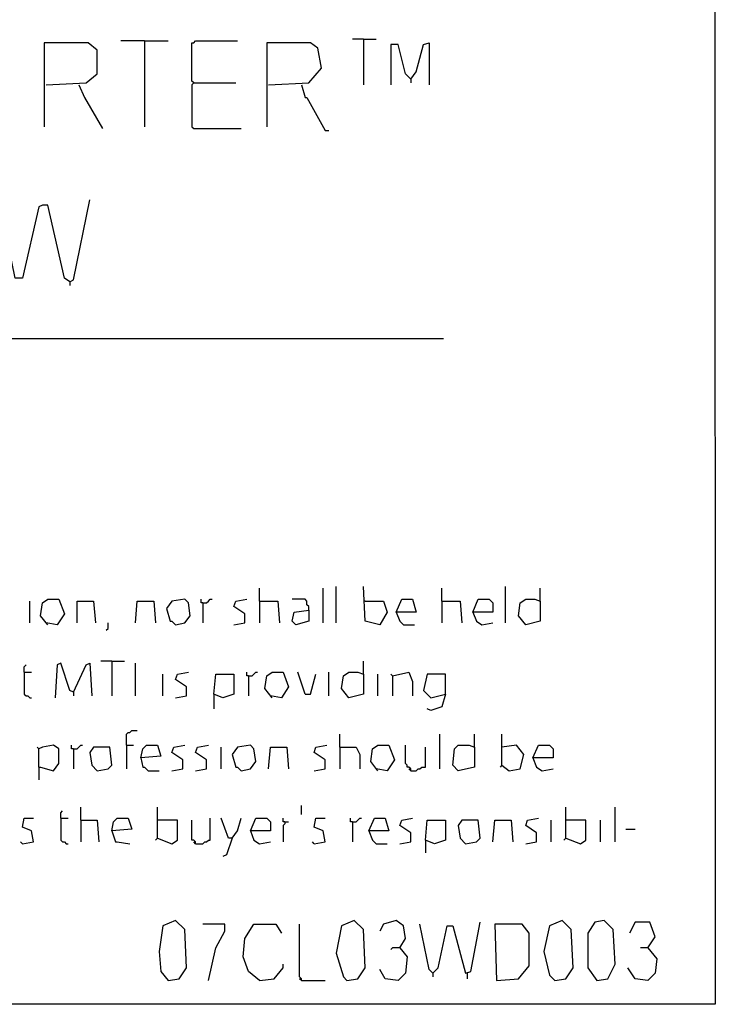
# Model space of a CAD drawing. Extents: x 0.16 to 7.56, y 0.46 to 9.88.
# Drawn here: x 6.41 to 7.56, y 0.46 to 2.09 of the extents above; entities that cross this region are included whole.
import ezdxf

# ---------------------------------------------------------------- set-up
doc = ezdxf.new("R2010")
doc.units = 0
doc.header["$MEASUREMENT"] = 0
doc.layers.add('PFV', color=7, linetype='Continuous')

msp = doc.modelspace()

# ---------------------------------------------------------------- linework, layer by layer
at = {"layer": 'PFV', "color": 0}
for points in [[(0.160606, 0.457576, 0), (0.160606, 9.884848, 0), (7.560606, 9.884848, 0), (7.563636, 0.457576, 0), (0.160606, 0.457576, 0)], [(6.978788, 2.060606, 0), (6.960606, 2.060606, 0)], [(6.978788, 2.060606, 0), (7, 2.060606, 0)], [(6.978788, 2.060606, 0), (6.978788, 1.984848, 0)], [(6.451515, 1.984848, 0), (6.518182, 1.987879, 0), (6.536364, 2.00303, 0), (6.536364, 2.042424, 0), (6.521212, 2.054545, 0), (6.448485, 2.054545, 0), (6.448485, 1.915152, 0)], [(6.615152, 2.057576, 0), (6.575758, 2.057576, 0)], [(6.615152, 2.057576, 0), (6.654545, 2.057576, 0)], [(6.615152, 2.057576, 0), (6.615152, 1.915152, 0)], [(6.69697, 1.987879, 0), (6.693939, 1.990909, 0), (6.693939, 2.054545, 0), (6.69697, 2.054545, 0), (6.7, 2.057576, 0), (6.769697, 2.057576, 0)], [(6.821212, 1.984848, 0), (6.887879, 1.987879, 0), (6.909091, 2.012121, 0), (6.90303, 2.045455, 0), (6.890909, 2.054545, 0), (6.818182, 2.054545, 0), (6.818182, 1.915152, 0)], [(7.057576, 1.993939, 0), (7.048485, 2.00303, 0), (7.036364, 2.051515, 0), (7.024242, 2.051515, 0), (7.024242, 1.984848, 0)], [(7.057576, 1.993939, 0), (7.066667, 2.006061, 0), (7.078788, 2.051515, 0), (7.087879, 2.054545, 0), (7.087879, 1.984848, 0)], [(6.506061, 1.984848, 0), (6.515152, 1.963636, 0), (6.545455, 1.912121, 0)], [(6.69697, 1.987879, 0), (6.693939, 1.984848, 0), (6.693939, 1.915152, 0), (6.69697, 1.912121, 0), (6.775758, 1.912121, 0)], [(6.69697, 1.987879, 0), (6.766667, 1.987879, 0)], [(6.875758, 1.984848, 0), (6.881818, 1.963636, 0), (6.884848, 1.963636, 0), (6.915152, 1.909091, 0), (6.921212, 1.909091, 0)], [(7.057576, 1.993939, 0), (7.057576, 1.987879, 0)], [(6.490909, 1.657576, 0), (6.481818, 1.663636, 0), (6.454545, 1.784848, 0), (6.445455, 1.784848, 0), (6.439394, 1.781818, 0), (6.412121, 1.663636, 0), (6.4, 1.663636, 0), (6.372727, 1.793939, 0), (6.369697, 1.793939, 0)], [(6.490909, 1.657576, 0), (6.49697, 1.660606, 0), (6.524242, 1.793939, 0)], [(6.490909, 1.657576, 0), (6.490909, 1.651515, 0)], [(1.548485, 1.563636, 0), (7.112121, 1.563636, 0)], [(6.806061, 1.127273, 0), (6.806061, 1.148485, 0)], [(6.912121, 1.090909, 0), (6.912121, 1.148485, 0)], [(6.933333, 1.090909, 0), (6.933333, 1.151515, 0)], [(6.981818, 1.127273, 0), (7.012121, 1.127273, 0), (7.018182, 1.109091, 0), (7.006061, 1.087879, 0), (6.981818, 1.093939, 0), (6.978788, 1.151515, 0)], [(7.109091, 1.127273, 0), (7.109091, 1.148485, 0)], [(7.215152, 1.090909, 0), (7.215152, 1.151515, 0)], [(7.272727, 1.127273, 0), (7.272727, 1.148485, 0)], [(6.454545, 1.087879, 0), (6.442424, 1.10303, 0), (6.445455, 1.124242, 0), (6.454545, 1.130303, 0), (6.472727, 1.130303, 0), (6.481818, 1.106061, 0), (6.469697, 1.087879, 0), (6.451515, 1.090909, 0)], [(6.666667, 1.087879, 0), (6.681818, 1.090909, 0), (6.690909, 1.10303, 0), (6.687879, 1.124242, 0), (6.681818, 1.130303, 0), (6.660606, 1.127273, 0), (6.651515, 1.115152, 0), (6.657576, 1.093939, 0), (6.660606, 1.093939, 0), (6.666667, 1.087879, 0)], [(6.712121, 1.124242, 0), (6.709091, 1.124242, 0), (6.709091, 1.130303, 0)], [(6.712121, 1.124242, 0), (6.718182, 1.124242, 0), (6.721212, 1.127273, 0), (6.724242, 1.130303, 0), (6.727273, 1.130303, 0)], [(6.763636, 1.087879, 0), (6.781818, 1.090909, 0), (6.781818, 1.106061, 0), (6.763636, 1.118182, 0), (6.766667, 1.127273, 0), (6.784848, 1.130303, 0)], [(6.887879, 1.112121, 0), (6.887879, 1.118182, 0), (6.884848, 1.121212, 0), (6.884848, 1.127273, 0), (6.881818, 1.130303, 0), (6.860606, 1.130303, 0)], [(7.033333, 1.109091, 0), (7.042424, 1.130303, 0), (7.060606, 1.130303, 0), (7.066667, 1.109091, 0), (7.033333, 1.109091, 0), (7.039394, 1.093939, 0), (7.045455, 1.087879, 0), (7.063636, 1.087879, 0)], [(7.160606, 1.109091, 0), (7.169697, 1.130303, 0), (7.187879, 1.130303, 0), (7.193939, 1.124242, 0), (7.193939, 1.109091, 0), (7.160606, 1.109091, 0), (7.166667, 1.093939, 0), (7.175758, 1.087879, 0), (7.193939, 1.090909, 0)], [(7.272727, 1.127273, 0), (7.272727, 1.093939, 0), (7.248485, 1.087879, 0), (7.236364, 1.10303, 0), (7.239394, 1.124242, 0), (7.248485, 1.130303, 0), (7.263636, 1.130303, 0), (7.272727, 1.127273, 0)], [(6.424242, 1.090909, 0), (6.424242, 1.127273, 0)], [(6.50303, 1.090909, 0), (6.50303, 1.127273, 0), (6.530303, 1.127273, 0), (6.533333, 1.090909, 0)], [(6.6, 1.090909, 0), (6.60303, 1.127273, 0), (6.630303, 1.127273, 0), (6.633333, 1.090909, 0)], [(6.712121, 1.124242, 0), (6.712121, 1.090909, 0)], [(6.806061, 1.127273, 0), (6.836364, 1.127273, 0), (6.839394, 1.090909, 0)], [(6.806061, 1.127273, 0), (6.806061, 1.090909, 0)], [(6.887879, 1.112121, 0), (6.887879, 1.093939, 0), (6.866667, 1.087879, 0), (6.860606, 1.093939, 0), (6.863636, 1.109091, 0), (6.887879, 1.112121, 0)], [(6.981818, 1.127273, 0), (6.978788, 1.127273, 0)], [(7.109091, 1.127273, 0), (7.139394, 1.127273, 0), (7.142424, 1.090909, 0)], [(7.109091, 1.127273, 0), (7.109091, 1.090909, 0)], [(6.551515, 1.078788, 0), (6.554545, 1.081818, 0), (6.554545, 1.090909, 0)], [(6.415152, 1.009091, 0), (6.415152, 1.018182, 0), (6.418182, 1.021212, 0)], [(6.49697, 0.975758, 0), (6.490909, 0.978788, 0), (6.475758, 1.024242, 0), (6.469697, 1.021212, 0), (6.466667, 0.966667, 0)], [(6.49697, 0.975758, 0), (6.518182, 1.021212, 0), (6.524242, 1.024242, 0), (6.527273, 0.969697, 0)], [(6.560606, 1.027273, 0), (6.542424, 1.027273, 0)], [(6.560606, 1.027273, 0), (6.581818, 1.027273, 0)], [(6.560606, 1.027273, 0), (6.560606, 0.969697, 0)], [(6.6, 0.969697, 0), (6.6, 1.024242, 0)], [(6.978788, 1.006061, 0), (6.978788, 1.027273, 0)], [(6.415152, 1.009091, 0), (6.427273, 1.009091, 0)], [(6.415152, 1.009091, 0), (6.415152, 0.972727, 0), (6.418182, 0.969697, 0), (6.421212, 0.969697, 0), (6.424242, 0.966667, 0), (6.427273, 0.966667, 0)], [(6.645455, 0.969697, 0), (6.645455, 1.006061, 0)], [(6.666667, 0.966667, 0), (6.684848, 0.969697, 0), (6.684848, 0.984848, 0), (6.666667, 0.99697, 0), (6.669697, 1.006061, 0), (6.687879, 1.009091, 0)], [(6.730303, 0.972727, 0), (6.733333, 1.006061, 0), (6.763636, 1.006061, 0), (6.763636, 0.972727, 0), (6.745455, 0.966667, 0), (6.730303, 0.972727, 0), (6.730303, 0.948485, 0)], [(6.787879, 1.00303, 0), (6.784848, 1.00303, 0), (6.784848, 1.009091, 0)], [(6.787879, 1.00303, 0), (6.793939, 1.00303, 0), (6.79697, 1.006061, 0), (6.8, 1.009091, 0), (6.80303, 1.009091, 0)], [(6.787879, 1.00303, 0), (6.787879, 0.969697, 0)], [(6.827273, 0.966667, 0), (6.815152, 0.981818, 0), (6.818182, 1.00303, 0), (6.827273, 1.009091, 0), (6.845455, 1.009091, 0), (6.854545, 0.984848, 0), (6.842424, 0.966667, 0), (6.824242, 0.969697, 0)], [(6.881818, 0.972727, 0), (6.869697, 1.009091, 0)], [(6.881818, 0.972727, 0), (6.890909, 0.972727, 0), (6.9, 1.006061, 0)], [(6.921212, 0.969697, 0), (6.921212, 1.009091, 0)], [(6.978788, 1.006061, 0), (6.978788, 0.972727, 0), (6.954545, 0.966667, 0), (6.942424, 0.981818, 0), (6.945455, 1.00303, 0), (6.954545, 1.009091, 0), (6.969697, 1.009091, 0), (6.978788, 1.006061, 0)], [(7.00303, 0.969697, 0), (7.00303, 1.006061, 0)], [(7.027273, 1.00303, 0), (7.024242, 1.006061, 0)], [(7.027273, 1.00303, 0), (7.054545, 1.009091, 0), (7.060606, 0.993939, 0), (7.060606, 0.969697, 0)], [(7.027273, 1.00303, 0), (7.027273, 0.969697, 0)], [(7.115152, 0.972727, 0), (7.115152, 1.006061, 0), (7.084848, 1.006061, 0), (7.078788, 0.978788, 0), (7.090909, 0.966667, 0), (7.115152, 0.972727, 0), (7.109091, 0.951515, 0), (7.090909, 0.945455, 0), (7.084848, 0.948485, 0)], [(6.49697, 0.975758, 0), (6.49697, 0.969697, 0)], [(6.584848, 0.887879, 0), (6.584848, 0.906061, 0), (6.587879, 0.909091, 0), (6.590909, 0.909091, 0), (6.593939, 0.912121, 0), (6.60303, 0.912121, 0)], [(6.939394, 0.884848, 0), (6.939394, 0.906061, 0)], [(7.106061, 0.848485, 0), (7.106061, 0.906061, 0)], [(7.163636, 0.884848, 0), (7.163636, 0.906061, 0)], [(7.209091, 0.854545, 0), (7.209091, 0.906061, 0)], [(6.439394, 0.851515, 0), (6.439394, 0.881818, 0), (6.436364, 0.884848, 0)], [(6.439394, 0.851515, 0), (6.442424, 0.851515, 0), (6.463636, 0.845455, 0), (6.472727, 0.857576, 0), (6.472727, 0.881818, 0), (6.463636, 0.887879, 0), (6.445455, 0.884848, 0), (6.439394, 0.881818, 0)], [(6.49697, 0.881818, 0), (6.493939, 0.881818, 0), (6.493939, 0.887879, 0)], [(6.49697, 0.881818, 0), (6.50303, 0.881818, 0), (6.506061, 0.884848, 0), (6.509091, 0.887879, 0), (6.512121, 0.887879, 0)], [(6.536364, 0.845455, 0), (6.554545, 0.848485, 0), (6.560606, 0.854545, 0), (6.557576, 0.884848, 0), (6.530303, 0.884848, 0), (6.524242, 0.875758, 0), (6.527273, 0.854545, 0), (6.536364, 0.845455, 0)], [(6.584848, 0.887879, 0), (6.59697, 0.887879, 0)], [(6.584848, 0.887879, 0), (6.584848, 0.848485, 0)], [(6.609091, 0.866667, 0), (6.612121, 0.881818, 0), (6.618182, 0.887879, 0), (6.636364, 0.887879, 0), (6.642424, 0.869697, 0), (6.609091, 0.866667, 0), (6.612121, 0.851515, 0), (6.615152, 0.851515, 0), (6.621212, 0.845455, 0), (6.639394, 0.845455, 0)], [(6.660606, 0.845455, 0), (6.678788, 0.848485, 0), (6.678788, 0.863636, 0), (6.660606, 0.875758, 0), (6.663636, 0.884848, 0), (6.681818, 0.887879, 0)], [(6.7, 0.845455, 0), (6.718182, 0.848485, 0), (6.718182, 0.863636, 0), (6.7, 0.875758, 0), (6.70303, 0.884848, 0), (6.721212, 0.887879, 0)], [(6.742424, 0.848485, 0), (6.742424, 0.884848, 0)], [(6.775758, 0.845455, 0), (6.790909, 0.848485, 0), (6.8, 0.860606, 0), (6.79697, 0.881818, 0), (6.790909, 0.887879, 0), (6.769697, 0.884848, 0), (6.760606, 0.872727, 0), (6.766667, 0.851515, 0), (6.769697, 0.851515, 0), (6.775758, 0.845455, 0)], [(6.821212, 0.848485, 0), (6.824242, 0.884848, 0), (6.851515, 0.884848, 0), (6.854545, 0.848485, 0)], [(6.89697, 0.845455, 0), (6.915152, 0.848485, 0), (6.915152, 0.863636, 0), (6.89697, 0.875758, 0), (6.9, 0.884848, 0), (6.918182, 0.887879, 0)], [(6.939394, 0.884848, 0), (6.966667, 0.884848, 0), (6.972727, 0.872727, 0), (6.972727, 0.848485, 0)], [(6.939394, 0.884848, 0), (6.939394, 0.848485, 0)], [(7.00303, 0.845455, 0), (6.990909, 0.860606, 0), (6.993939, 0.881818, 0), (7.00303, 0.887879, 0), (7.021212, 0.887879, 0), (7.030303, 0.863636, 0), (7.018182, 0.845455, 0), (7, 0.848485, 0)], [(7.057576, 0.845455, 0), (7.057576, 0.848485, 0), (7.054545, 0.851515, 0), (7.051515, 0.851515, 0), (7.051515, 0.854545, 0), (7.048485, 0.857576, 0), (7.048485, 0.887879, 0)], [(7.057576, 0.845455, 0), (7.066667, 0.845455, 0), (7.069697, 0.848485, 0), (7.072727, 0.848485, 0), (7.075758, 0.851515, 0), (7.081818, 0.851515, 0), (7.081818, 0.884848, 0)], [(7.163636, 0.884848, 0), (7.163636, 0.851515, 0), (7.136364, 0.845455, 0), (7.127273, 0.854545, 0), (7.130303, 0.881818, 0), (7.136364, 0.887879, 0), (7.154545, 0.887879, 0), (7.163636, 0.884848, 0)], [(7.209091, 0.854545, 0), (7.221212, 0.845455, 0), (7.239394, 0.848485, 0), (7.245455, 0.872727, 0), (7.233333, 0.887879, 0), (7.209091, 0.884848, 0)], [(7.260606, 0.866667, 0), (7.269697, 0.887879, 0), (7.287879, 0.887879, 0), (7.293939, 0.881818, 0), (7.293939, 0.866667, 0), (7.260606, 0.866667, 0), (7.266667, 0.851515, 0), (7.275758, 0.845455, 0), (7.293939, 0.848485, 0)], [(6.49697, 0.881818, 0), (6.49697, 0.848485, 0)], [(6.439394, 0.851515, 0), (6.439394, 0.830303, 0)], [(7.209091, 0.854545, 0), (7.206061, 0.851515, 0)], [(7.057576, 0.845455, 0), (7.054545, 0.848485, 0)], [(6.875758, 0.772727, 0), (6.875758, 0.787879, 0)], [(6.475758, 0.766667, 0), (6.475758, 0.775758, 0), (6.478788, 0.778788, 0)], [(6.509091, 0.763636, 0), (6.509091, 0.784848, 0)], [(6.636364, 0.733333, 0), (6.636364, 0.784848, 0)], [(7.315152, 0.733333, 0), (7.315152, 0.784848, 0)], [(7.39697, 0.727273, 0), (7.39697, 0.784848, 0)], [(6.412121, 0.724242, 0), (6.430303, 0.727273, 0), (6.427273, 0.745455, 0), (6.412121, 0.751515, 0), (6.415152, 0.766667, 0), (6.430303, 0.766667, 0)], [(6.475758, 0.766667, 0), (6.487879, 0.766667, 0)], [(6.475758, 0.766667, 0), (6.475758, 0.730303, 0), (6.478788, 0.727273, 0), (6.481818, 0.727273, 0), (6.484848, 0.724242, 0), (6.487879, 0.724242, 0)], [(6.509091, 0.763636, 0), (6.536364, 0.763636, 0), (6.539394, 0.727273, 0)], [(6.509091, 0.763636, 0), (6.509091, 0.727273, 0)], [(6.560606, 0.745455, 0), (6.563636, 0.760606, 0), (6.569697, 0.766667, 0), (6.587879, 0.766667, 0), (6.593939, 0.748485, 0), (6.560606, 0.745455, 0), (6.566667, 0.727273, 0), (6.569697, 0.727273, 0), (6.590909, 0.724242, 0)], [(6.636364, 0.733333, 0), (6.660606, 0.724242, 0), (6.669697, 0.730303, 0), (6.669697, 0.763636, 0), (6.636364, 0.763636, 0)], [(6.7, 0.724242, 0), (6.7, 0.727273, 0), (6.69697, 0.730303, 0), (6.693939, 0.730303, 0), (6.693939, 0.763636, 0)], [(6.7, 0.724242, 0), (6.712121, 0.724242, 0), (6.715152, 0.727273, 0), (6.718182, 0.727273, 0), (6.721212, 0.730303, 0), (6.724242, 0.730303, 0), (6.724242, 0.766667, 0)], [(6.760606, 0.733333, 0), (6.754545, 0.733333, 0), (6.742424, 0.766667, 0)], [(6.760606, 0.733333, 0), (6.769697, 0.745455, 0), (6.775758, 0.766667, 0)], [(6.790909, 0.745455, 0), (6.8, 0.766667, 0), (6.818182, 0.766667, 0), (6.824242, 0.760606, 0), (6.824242, 0.745455, 0), (6.790909, 0.745455, 0), (6.79697, 0.730303, 0), (6.806061, 0.724242, 0), (6.824242, 0.727273, 0)], [(6.848485, 0.760606, 0), (6.845455, 0.760606, 0), (6.845455, 0.766667, 0)], [(6.848485, 0.760606, 0), (6.848485, 0.757576, 0), (6.845455, 0.754545, 0), (6.845455, 0.727273, 0)], [(6.848485, 0.760606, 0), (6.854545, 0.760606, 0)], [(6.89697, 0.724242, 0), (6.915152, 0.727273, 0), (6.912121, 0.745455, 0), (6.89697, 0.751515, 0), (6.9, 0.766667, 0), (6.915152, 0.766667, 0)], [(6.960606, 0.760606, 0), (6.957576, 0.760606, 0), (6.957576, 0.766667, 0)], [(6.960606, 0.760606, 0), (6.966667, 0.760606, 0), (6.969697, 0.763636, 0), (6.972727, 0.766667, 0), (6.975758, 0.766667, 0)], [(6.960606, 0.760606, 0), (6.960606, 0.727273, 0)], [(6.987879, 0.745455, 0), (6.99697, 0.766667, 0), (7.015152, 0.766667, 0), (7.021212, 0.745455, 0), (6.987879, 0.745455, 0), (6.993939, 0.730303, 0), (7, 0.724242, 0), (7.018182, 0.724242, 0)], [(7.039394, 0.724242, 0), (7.057576, 0.727273, 0), (7.057576, 0.742424, 0), (7.039394, 0.754545, 0), (7.042424, 0.763636, 0), (7.060606, 0.766667, 0)], [(7.081818, 0.730303, 0), (7.084848, 0.763636, 0), (7.115152, 0.763636, 0), (7.115152, 0.730303, 0), (7.09697, 0.724242, 0), (7.081818, 0.730303, 0), (7.081818, 0.709091, 0)], [(7.148485, 0.724242, 0), (7.166667, 0.727273, 0), (7.172727, 0.733333, 0), (7.169697, 0.763636, 0), (7.142424, 0.763636, 0), (7.136364, 0.754545, 0), (7.139394, 0.733333, 0), (7.148485, 0.724242, 0)], [(7.193939, 0.727273, 0), (7.19697, 0.763636, 0), (7.224242, 0.763636, 0), (7.227273, 0.727273, 0)], [(7.248485, 0.724242, 0), (7.266667, 0.727273, 0), (7.266667, 0.742424, 0), (7.248485, 0.754545, 0), (7.251515, 0.763636, 0), (7.269697, 0.766667, 0)], [(7.290909, 0.727273, 0), (7.290909, 0.763636, 0)], [(7.315152, 0.733333, 0), (7.339394, 0.724242, 0), (7.348485, 0.730303, 0), (7.348485, 0.763636, 0), (7.315152, 0.763636, 0)], [(7.372727, 0.727273, 0), (7.372727, 0.763636, 0)], [(7.415152, 0.748485, 0), (7.430303, 0.748485, 0)], [(6.412121, 0.724242, 0), (6.409091, 0.727273, 0)], [(6.636364, 0.733333, 0), (6.633333, 0.730303, 0)], [(6.7, 0.724242, 0), (6.69697, 0.727273, 0)], [(6.760606, 0.733333, 0), (6.751515, 0.706061, 0), (6.745455, 0.70303, 0)], [(6.89697, 0.724242, 0), (6.893939, 0.727273, 0)], [(7.315152, 0.733333, 0), (7.312121, 0.730303, 0)], [(6.654545, 0.49697, 0), (6.672727, 0.5, 0), (6.684848, 0.518182, 0), (6.681818, 0.581818, 0), (6.666667, 0.59697, 0), (6.645455, 0.587879, 0), (6.639394, 0.545455, 0), (6.642424, 0.512121, 0), (6.654545, 0.49697, 0)], [(6.721212, 0.49697, 0), (6.733333, 0.551515, 0), (6.748485, 0.578788, 0), (6.748485, 0.590909, 0), (6.712121, 0.590909, 0)], [(6.806061, 0.49697, 0), (6.787879, 0.512121, 0), (6.778788, 0.536364, 0), (6.781818, 0.566667, 0), (6.79697, 0.590909, 0), (6.833333, 0.590909, 0), (6.842424, 0.575758, 0)], [(6.875758, 0.49697, 0), (6.875758, 0.5, 0), (6.872727, 0.50303, 0), (6.872727, 0.590909, 0)], [(6.951515, 0.49697, 0), (6.969697, 0.5, 0), (6.981818, 0.518182, 0), (6.978788, 0.581818, 0), (6.963636, 0.59697, 0), (6.942424, 0.587879, 0), (6.933333, 0.542424, 0), (6.945455, 0.50303, 0), (6.951515, 0.49697, 0)], [(7.039394, 0.551515, 0), (7.048485, 0.566667, 0), (7.045455, 0.587879, 0), (7.033333, 0.59697, 0), (7.012121, 0.590909, 0), (7.006061, 0.578788, 0)], [(7.093939, 0.509091, 0), (7.087879, 0.515152, 0), (7.072727, 0.590909, 0)], [(7.093939, 0.509091, 0), (7.10303, 0.518182, 0), (7.118182, 0.587879, 0), (7.127273, 0.587879, 0), (7.148485, 0.509091, 0), (7.157576, 0.512121, 0), (7.172727, 0.593939, 0)], [(7.2, 0.49697, 0), (7.236364, 0.5, 0), (7.254545, 0.521212, 0), (7.254545, 0.575758, 0), (7.242424, 0.590909, 0), (7.19697, 0.590909, 0), (7.2, 0.49697, 0)], [(7.29697, 0.49697, 0), (7.315152, 0.5, 0), (7.327273, 0.518182, 0), (7.324242, 0.581818, 0), (7.309091, 0.59697, 0), (7.287879, 0.587879, 0), (7.278788, 0.545455, 0), (7.287879, 0.506061, 0), (7.29697, 0.49697, 0)], [(7.366667, 0.49697, 0), (7.384848, 0.5, 0), (7.39697, 0.524242, 0), (7.393939, 0.581818, 0), (7.378788, 0.59697, 0), (7.363636, 0.593939, 0), (7.351515, 0.575758, 0), (7.351515, 0.518182, 0), (7.366667, 0.49697, 0)], [(7.451515, 0.551515, 0), (7.463636, 0.569697, 0), (7.454545, 0.593939, 0), (7.430303, 0.593939, 0), (7.421212, 0.575758, 0)], [(7.039394, 0.551515, 0), (7.051515, 0.536364, 0), (7.048485, 0.509091, 0), (7.036364, 0.49697, 0), (7.015152, 0.5, 0), (7.006061, 0.515152, 0)], [(7.039394, 0.551515, 0), (7.027273, 0.551515, 0), (7.024242, 0.548485, 0)], [(7.451515, 0.551515, 0), (7.466667, 0.533333, 0), (7.463636, 0.509091, 0), (7.451515, 0.49697, 0), (7.430303, 0.5, 0), (7.418182, 0.518182, 0)], [(7.451515, 0.551515, 0), (7.439394, 0.551515, 0)], [(6.806061, 0.49697, 0), (6.830303, 0.5, 0), (6.845455, 0.518182, 0), (6.845455, 0.524242, 0)], [(7.093939, 0.509091, 0), (7.093939, 0.50303, 0)], [(7.151515, 0.509091, 0), (7.151515, 0.5, 0)], [(6.875758, 0.49697, 0), (6.872727, 0.5, 0)], [(6.875758, 0.49697, 0), (6.915152, 0.49697, 0)]]:
    msp.add_polyline3d(points, dxfattribs=at)

doc.saveas('drawing.dxf')
